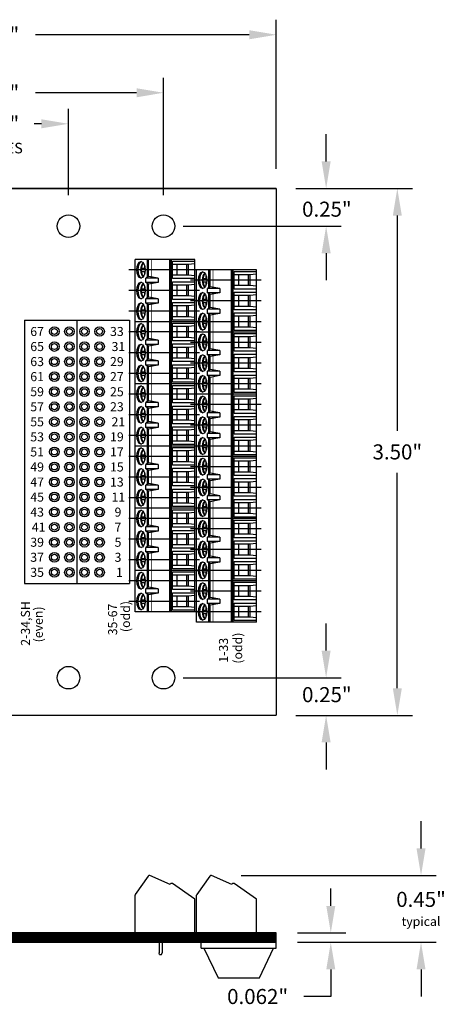
# Model space of a CAD drawing. Extents: x -3.33 to 3.55, y 62.73 to 69.27.
# Drawn here: x 0.67 to 3.55, y 62.73 to 69.27 of the extents above; entities that cross this region are included whole.
import ezdxf
from ezdxf.enums import TextEntityAlignment as Align

# ---------------------------------------------------------------- set-up
doc = ezdxf.new("R2010")
doc.units = 0
doc.header["$MEASUREMENT"] = 0
doc.layers.get('0').update_dxf_attribs({"linetype": 'CONTINUOUS'})
doc.layers.get('DEFPOINTS').update_dxf_attribs({"linetype": 'CONTINUOUS'})
doc.layers.add('CONSTRUCTION', color=3, linetype='CONTINUOUS')
doc.layers.add('TOPOVERLAY', color=7, linetype='CONTINUOUS')
doc.dimstyles.new('NORMAL$0', dxfattribs={"dimscale": 0, "dimtxt": 0.1, "dimasz": 0.18, "dimexe": 0.1, "dimexo": 0, "dimgap": 0.09, "dimtad": 0, "dimtih": 1, "dimtoh": 1, "dimzin": 0, "dimtxsty": 'STANDARD', "dimcen": 0.09, "dimazin": 3, "dimtfac": 1, "dimtdec": 4, "dimtofl": 0, "dimtmove": 0, "dimatfit": 3, "dimtolj": 1, "dimtzin": 0})
doc.dimstyles.new('WINFORD', dxfattribs={"dimtxt": 0.1, "dimasz": 0.18, "dimexe": 0.1, "dimexo": 0.13, "dimgap": 0.09, "dimtad": 0, "dimtih": 1, "dimtoh": 1, "dimzin": 0, "dimtxsty": 'STANDARD', "dimcen": 0.09, "dimazin": 3, "dimtfac": 1, "dimtdec": 4, "dimtofl": 0, "dimtmove": 0, "dimatfit": 3, "dimtolj": 1, "dimtzin": 0})

# ---------------------------------------------------------------- blocks, each defined once
blk = doc.blocks.new('*D22')
at = {"color": 0}
for p, q in [((2.507, 68.1459), (3.2818, 68.1459)), ((3.1818, 67.9659), (3.1818, 66.5359)), ((3.1818, 64.8259), (3.1818, 66.2559)), ((2.507, 64.6459), (3.2818, 64.6459))]:
    blk.add_line(p, q, dxfattribs=at)
for points in [[(3.2118, 67.9659), (3.1518, 67.9659), (3.1818, 68.1459)], [(3.1518, 64.8259), (3.2118, 64.8259), (3.1818, 64.6459)]]:
    blk.add_solid(points, dxfattribs=at)
at = {"layer": 'DEFPOINTS', "color": 0}
for p in [(2.377, 68.1459), (2.377, 64.6459), (3.1818, 64.6459)]:
    blk.add_point(p, dxfattribs=at)
at = {"color": 0, "insert": (3.1818, 66.3959), "char_height": 0.1, "attachment_point": 5}
blk.add_mtext('\\A1;3.50"', dxfattribs=at)
blk = doc.blocks.new('*D23')
at = {"color": 0}
for p, q in [((-1.373, 68.2759), (-1.373, 69.2672)), ((2.377, 68.2759), (2.377, 69.2672)), ((-1.193, 69.1672), (0.2287, 69.1672)), ((2.197, 69.1672), (0.7753, 69.1672))]:
    blk.add_line(p, q, dxfattribs=at)
for points in [[(-1.193, 69.1972), (-1.193, 69.1372), (-1.373, 69.1672)], [(2.197, 69.1372), (2.197, 69.1972), (2.377, 69.1672)]]:
    blk.add_solid(points, dxfattribs=at)
at = {"layer": 'DEFPOINTS', "color": 0}
for p in [(2.377, 69.1672), (-1.373, 68.1459), (2.377, 68.1459)]:
    blk.add_point(p, dxfattribs=at)
at = {"color": 0, "insert": (0.502, 69.1672), "char_height": 0.1, "attachment_point": 5}
blk.add_mtext('\\A1;3.75"', dxfattribs=at)
blk = doc.blocks.new('*D24')
at = {"color": 0}
for p, q in [((3.3394, 63.762), (3.3394, 63.942)), ((2.1423, 63.582), (3.4394, 63.582)), ((2.577, 63.138), (3.4394, 63.138)), ((3.3394, 62.958), (3.3394, 62.778))]:
    blk.add_line(p, q, dxfattribs=at)
for points in [[(3.3094, 63.762), (3.3694, 63.762), (3.3394, 63.582)], [(3.3694, 62.958), (3.3094, 62.958), (3.3394, 63.138)]]:
    blk.add_solid(points, dxfattribs=at)
at = {"layer": 'DEFPOINTS', "color": 0}
for p in [(1.9423, 63.582), (2.377, 63.138), (3.3394, 63.138)]:
    blk.add_point(p, dxfattribs=at)
at = {"color": 0, "insert": (3.3394, 63.36), "char_height": 0.1, "attachment_point": 5}
blk.add_mtext('\\A1;0.45"\\P\\H0.06;typical', dxfattribs=at)
blk = doc.blocks.new('*D25')
at = {"color": 0}
for p, q in [((0.01, 68.1009), (0.01, 68.6756)), ((0.994, 68.1009), (0.994, 68.6756)), ((0.19, 68.5756), (0.2371, 68.5756)), ((0.814, 68.5756), (0.7671, 68.5756))]:
    blk.add_line(p, q, dxfattribs=at)
for points in [[(0.19, 68.6056), (0.19, 68.5456), (0.01, 68.5756)], [(0.814, 68.5456), (0.814, 68.6056), (0.994, 68.5756)]]:
    blk.add_solid(points, dxfattribs=at)
at = {"layer": 'DEFPOINTS', "color": 0}
for p in [(0.994, 68.5756), (0.01, 67.9709), (0.994, 67.9709)]:
    blk.add_point(p, dxfattribs=at)
at = {"color": 0, "insert": (0.5021, 68.5756), "char_height": 0.1, "attachment_point": 5}
blk.add_mtext('\\A1;0.98"', dxfattribs=at)
blk = doc.blocks.new('*D26')
at = {"color": 0}
for p, q in [((-0.623, 68.1009), (-0.623, 68.8818)), ((1.627, 68.1009), (1.627, 68.8818)), ((-0.443, 68.7818), (0.2287, 68.7818)), ((1.447, 68.7818), (0.7753, 68.7818))]:
    blk.add_line(p, q, dxfattribs=at)
for points in [[(-0.443, 68.8118), (-0.443, 68.7518), (-0.623, 68.7818)], [(1.447, 68.7518), (1.447, 68.8118), (1.627, 68.7818)]]:
    blk.add_solid(points, dxfattribs=at)
at = {"layer": 'DEFPOINTS', "color": 0}
for p in [(1.627, 68.7818), (-0.623, 67.9709), (1.627, 67.9709)]:
    blk.add_point(p, dxfattribs=at)
at = {"color": 0, "insert": (0.502, 68.7818), "char_height": 0.1, "attachment_point": 5}
blk.add_mtext('\\A1;2.25"', dxfattribs=at)
blk = doc.blocks.new('SCREW_STA-SIDE')
for p, q in [((0.0871, 0.3777), (0.0018, 0.256)), ((0.2335, 0.3225), (0.0993, 0.3812)), ((0.398, 0.2244), (0.2497, 0.3282)), ((0.2358, 0.3257), (0.2335, 0.3225)), ((0, 0), (0, 0.2502)), ((0.398, 0), (0.398, 0.2244)), ((0, 0), (0.398, 0)), ((0.1602, 0), (0.1602, -0.131)), ((0.1798, 0), (0.1798, -0.131)), ((0.1629, -0.142), (0.1602, -0.131)), ((0.1629, -0.142), (0.177, -0.142)), ((0.177, -0.142), (0.1798, -0.131))]:
    blk.add_line(p, q)
for centre, start, end in [((0.0953, 0.372), 66.38139, 145), ((0.244, 0.32), 55, 145), ((0.01, 0.2502), 145, 180)]:
    blk.add_arc(centre, 0.01, start, end)
blk = doc.blocks.new('STA17')
for p, q in [((-1.9276, 0.199), (-2.3406, 0.199)), ((-2.3406, 0.199), (-2.3406, -0.199)), ((-2.3305, 0.0501), (-2.3305, 0.199)), ((-2.3123, 0.199), (-2.308, 0.1548)), ((-2.2318, 0.199), (-2.2361, 0.1548)), ((-2.2136, 0.199), (-2.2136, 0.0501)), ((-2.1927, 0.0501), (-2.1927, 0.199)), ((-2.1745, 0.199), (-2.1702, 0.1548)), ((-2.094, 0.199), (-2.0983, 0.1548)), ((-2.0758, 0.199), (-2.0758, 0.0501)), ((-2.0549, 0.0501), (-2.0549, 0.199)), ((-2.0368, 0.199), (-2.0324, 0.1548)), ((-1.9562, 0.199), (-1.9606, 0.1548)), ((-1.938, 0.199), (-1.938, 0.0501)), ((-1.5146, 0.199), (-1.9276, 0.199)), ((-1.9276, 0.199), (-1.9276, -0.199)), ((-1.9276, 0.199), (-1.9276, -0.199)), ((-1.9175, 0.0501), (-1.9175, 0.199)), ((-1.8993, 0.199), (-1.895, 0.1548)), ((-1.8188, 0.199), (-1.8231, 0.1548)), ((-1.8006, 0.199), (-1.8006, 0.0501)), ((-1.7797, 0.0501), (-1.7797, 0.199)), ((-1.7615, 0.199), (-1.7572, 0.1548)), ((-1.681, 0.199), (-1.6853, 0.1548)), ((-1.6628, 0.199), (-1.6628, 0.0501)), ((-1.6419, 0.0501), (-1.6419, 0.199)), ((-1.6238, 0.199), (-1.6194, 0.1548)), ((-1.5432, 0.199), (-1.5476, 0.1548)), ((-1.525, 0.199), (-1.525, 0.0501)), ((-1.1016, 0.199), (-1.5146, 0.199)), ((-1.5146, 0.199), (-1.5146, -0.199)), ((-1.5146, 0.199), (-1.5146, -0.199)), ((-1.5045, 0.0501), (-1.5045, 0.199)), ((-1.4863, 0.199), (-1.482, 0.1548)), ((-1.4058, 0.199), (-1.4101, 0.1548)), ((-1.3876, 0.199), (-1.3876, 0.0501)), ((-1.3667, 0.0501), (-1.3667, 0.199)), ((-1.3485, 0.199), (-1.3442, 0.1548)), ((-1.268, 0.199), (-1.2723, 0.1548)), ((-1.2498, 0.199), (-1.2498, 0.0501)), ((-1.2289, 0.0501), (-1.2289, 0.199)), ((-1.2108, 0.199), (-1.2064, 0.1548)), ((-1.1302, 0.199), (-1.1346, 0.1548)), ((-1.112, 0.199), (-1.112, 0.0501)), ((-0.6886, 0.199), (-1.1016, 0.199)), ((-1.1016, 0.199), (-1.1016, -0.199)), ((-1.1016, 0.199), (-1.1016, -0.199)), ((-1.0915, 0.0501), (-1.0915, 0.199)), ((-1.0733, 0.199), (-1.069, 0.1548)), ((-0.9928, 0.199), (-0.9971, 0.1548)), ((-0.9746, 0.199), (-0.9746, 0.0501)), ((-0.9537, 0.0501), (-0.9537, 0.199)), ((-0.9355, 0.199), (-0.9312, 0.1548)), ((-0.855, 0.199), (-0.8593, 0.1548)), ((-0.8368, 0.199), (-0.8368, 0.0501)), ((-0.8159, 0.0501), (-0.8159, 0.199)), ((-0.7978, 0.199), (-0.7934, 0.1548)), ((-0.7172, 0.199), (-0.7216, 0.1548)), ((-0.699, 0.199), (-0.699, 0.0501)), ((-0.2756, 0.199), (-0.6886, 0.199)), ((-0.6886, 0.199), (-0.6886, -0.199)), ((-0.6886, 0.199), (-0.6886, -0.199)), ((-0.6785, 0.0501), (-0.6785, 0.199)), ((-0.6603, 0.199), (-0.656, 0.1548)), ((-0.5798, 0.199), (-0.5841, 0.1548)), ((-0.5616, 0.199), (-0.5616, 0.0501)), ((-0.5407, 0.0501), (-0.5407, 0.199)), ((-0.5225, 0.199), (-0.5182, 0.1548)), ((-0.442, 0.199), (-0.4463, 0.1548)), ((-0.4238, 0.199), (-0.4238, 0.0501)), ((-0.4029, 0.0501), (-0.4029, 0.199)), ((-0.3848, 0.199), (-0.3804, 0.1548)), ((-0.3042, 0.199), (-0.3086, 0.1548)), ((-0.286, 0.199), (-0.286, 0.0501)), ((-0.2756, 0.199), (-0.2756, -0.199)), ((0, 0.199), (-0.2756, 0.199)), ((-0.2756, 0.199), (-0.2756, -0.199)), ((-0.2651, 0.0501), (-0.2651, 0.199)), ((-0.247, 0.199), (-0.2426, 0.1548)), ((-0.1664, 0.199), (-0.1708, 0.1548)), ((-0.1482, 0.199), (-0.1482, 0.0501)), ((-0.1273, 0.0501), (-0.1273, 0.199)), ((-0.1092, 0.199), (-0.1048, 0.1548)), ((-0.0286, 0.199), (-0.033, 0.1548)), ((-0.0105, 0.199), (-0.0105, 0.0501)), ((0, 0.199), (0, -0.199)), ((-2.308, 0.1548), (-2.308, 0.0501)), ((-2.308, 0.1548), (-2.2361, 0.1548)), ((-2.308, 0.1435), (-2.2361, 0.1435)), ((-2.2361, 0.1548), (-2.2361, 0.0501)), ((-2.1702, 0.1548), (-2.1702, 0.0501)), ((-2.1702, 0.1548), (-2.0983, 0.1548)), ((-2.1702, 0.1435), (-2.0983, 0.1435)), ((-2.0983, 0.1548), (-2.0983, 0.0501)), ((-2.0324, 0.1548), (-2.0324, 0.0501)), ((-2.0324, 0.1548), (-1.9606, 0.1548)), ((-2.0324, 0.1435), (-1.9606, 0.1435)), ((-1.9606, 0.1548), (-1.9606, 0.0501)), ((-1.895, 0.1548), (-1.895, 0.0501)), ((-1.895, 0.1548), (-1.8231, 0.1548)), ((-1.895, 0.1435), (-1.8231, 0.1435)), ((-1.8231, 0.1548), (-1.8231, 0.0501)), ((-1.7572, 0.1548), (-1.7572, 0.0501)), ((-1.7572, 0.1548), (-1.6853, 0.1548)), ((-1.7572, 0.1435), (-1.6853, 0.1435)), ((-1.6853, 0.1548), (-1.6853, 0.0501)), ((-1.6194, 0.1548), (-1.6194, 0.0501)), ((-1.6194, 0.1548), (-1.5476, 0.1548)), ((-1.6194, 0.1435), (-1.5476, 0.1435)), ((-1.5476, 0.1548), (-1.5476, 0.0501)), ((-1.482, 0.1548), (-1.482, 0.0501)), ((-1.482, 0.1548), (-1.4101, 0.1548)), ((-1.482, 0.1435), (-1.4101, 0.1435)), ((-1.4101, 0.1548), (-1.4101, 0.0501)), ((-1.3442, 0.1548), (-1.3442, 0.0501)), ((-1.3442, 0.1548), (-1.2723, 0.1548)), ((-1.3442, 0.1435), (-1.2723, 0.1435)), ((-1.2723, 0.1548), (-1.2723, 0.0501)), ((-1.2064, 0.1548), (-1.2064, 0.0501)), ((-1.2064, 0.1548), (-1.1346, 0.1548)), ((-1.2064, 0.1435), (-1.1346, 0.1435)), ((-1.1346, 0.1548), (-1.1346, 0.0501)), ((-1.069, 0.1548), (-1.069, 0.0501)), ((-1.069, 0.1548), (-0.9971, 0.1548)), ((-1.069, 0.1435), (-0.9971, 0.1435)), ((-0.9971, 0.1548), (-0.9971, 0.0501)), ((-0.9312, 0.1548), (-0.9312, 0.0501)), ((-0.9312, 0.1548), (-0.8593, 0.1548)), ((-0.9312, 0.1435), (-0.8593, 0.1435)), ((-0.8593, 0.1548), (-0.8593, 0.0501)), ((-0.7934, 0.1548), (-0.7934, 0.0501)), ((-0.7934, 0.1548), (-0.7216, 0.1548)), ((-0.7934, 0.1435), (-0.7216, 0.1435)), ((-0.7216, 0.1548), (-0.7216, 0.0501)), ((-0.656, 0.1548), (-0.656, 0.0501)), ((-0.656, 0.1548), (-0.5841, 0.1548)), ((-0.656, 0.1435), (-0.5841, 0.1435)), ((-0.5841, 0.1548), (-0.5841, 0.0501)), ((-0.5182, 0.1548), (-0.5182, 0.0501)), ((-0.5182, 0.1548), (-0.4463, 0.1548)), ((-0.5182, 0.1435), (-0.4463, 0.1435)), ((-0.4463, 0.1548), (-0.4463, 0.0501)), ((-0.3804, 0.1548), (-0.3804, 0.0501)), ((-0.3804, 0.1548), (-0.3086, 0.1548)), ((-0.3804, 0.1435), (-0.3086, 0.1435)), ((-0.3086, 0.1548), (-0.3086, 0.0501)), ((-0.2426, 0.1548), (-0.2426, 0.0501)), ((-0.2426, 0.1548), (-0.1708, 0.1548)), ((-0.2426, 0.1435), (-0.1708, 0.1435)), ((-0.1708, 0.1548), (-0.1708, 0.0501)), ((-0.1048, 0.1548), (-0.1048, 0.0501)), ((-0.1048, 0.1548), (-0.033, 0.1548)), ((-0.1048, 0.1435), (-0.033, 0.1435)), ((-0.033, 0.1548), (-0.033, 0.0501)), ((-2.308, 0.0787), (-2.2361, 0.0787)), ((-2.1702, 0.0787), (-2.0983, 0.0787)), ((-2.0324, 0.0787), (-1.9606, 0.0787)), ((-1.895, 0.0787), (-1.8231, 0.0787)), ((-1.7572, 0.0787), (-1.6853, 0.0787)), ((-1.6194, 0.0787), (-1.5476, 0.0787)), ((-1.482, 0.0787), (-1.4101, 0.0787)), ((-1.3442, 0.0787), (-1.2723, 0.0787)), ((-1.2064, 0.0787), (-1.1346, 0.0787)), ((-1.069, 0.0787), (-0.9971, 0.0787)), ((-0.9312, 0.0787), (-0.8593, 0.0787)), ((-0.7934, 0.0787), (-0.7216, 0.0787)), ((-0.656, 0.0787), (-0.5841, 0.0787)), ((-0.5182, 0.0787), (-0.4463, 0.0787)), ((-0.3804, 0.0787), (-0.3086, 0.0787)), ((-0.2426, 0.0787), (-0.1708, 0.0787)), ((-0.1048, 0.0787), (-0.033, 0.0787)), ((-1.9276, 0.044), (-2.3406, 0.044)), ((-1.9276, 0.0354), (-2.3406, 0.0354)), ((-1.9276, 0.0319), (-2.3406, 0.0319)), ((-2.2136, 0.0501), (-2.3305, 0.0501)), ((-2.0758, 0.0501), (-2.1927, 0.0501)), ((-1.938, 0.0501), (-2.0549, 0.0501)), ((-1.5146, 0.044), (-1.9276, 0.044)), ((-1.5146, 0.0354), (-1.9276, 0.0354)), ((-1.5146, 0.0319), (-1.9276, 0.0319)), ((-1.8006, 0.0501), (-1.9175, 0.0501)), ((-1.6628, 0.0501), (-1.7797, 0.0501)), ((-1.525, 0.0501), (-1.6419, 0.0501)), ((-1.1016, 0.044), (-1.5146, 0.044)), ((-1.1016, 0.0354), (-1.5146, 0.0354)), ((-1.1016, 0.0319), (-1.5146, 0.0319)), ((-1.3876, 0.0501), (-1.5045, 0.0501)), ((-1.2498, 0.0501), (-1.3667, 0.0501)), ((-1.112, 0.0501), (-1.2289, 0.0501)), ((-0.6886, 0.044), (-1.1016, 0.044)), ((-0.6886, 0.0354), (-1.1016, 0.0354)), ((-0.6886, 0.0319), (-1.1016, 0.0319)), ((-0.9746, 0.0501), (-1.0915, 0.0501)), ((-0.8368, 0.0501), (-0.9537, 0.0501)), ((-0.699, 0.0501), (-0.8159, 0.0501)), ((-0.2756, 0.044), (-0.6886, 0.044)), ((-0.2756, 0.0354), (-0.6886, 0.0354)), ((-0.2756, 0.0319), (-0.6886, 0.0319)), ((-0.5616, 0.0501), (-0.6785, 0.0501)), ((-0.4238, 0.0501), (-0.5407, 0.0501)), ((-0.286, 0.0501), (-0.4029, 0.0501)), ((0, 0.044), (-0.2756, 0.044)), ((0, 0.0354), (-0.2756, 0.0354)), ((0, 0.0319), (-0.2756, 0.0319)), ((-0.1482, 0.0501), (-0.2651, 0.0501)), ((-0.0105, 0.0501), (-0.1273, 0.0501)), ((-2.2175, -0.0451), (-2.2287, -0.1082)), ((-2.2175, -0.0451), (-2.1889, -0.0451)), ((-2.2175, -0.0451), (-2.2175, -0.1273)), ((-2.1889, -0.0451), (-2.1776, -0.1082)), ((-2.1889, -0.0451), (-2.1889, -0.1273)), ((-2.0797, -0.0451), (-2.0909, -0.1082)), ((-2.0797, -0.0451), (-2.0511, -0.0451)), ((-2.0797, -0.0451), (-2.0797, -0.1273)), ((-2.0511, -0.0451), (-2.0398, -0.1082)), ((-2.0511, -0.0451), (-2.0511, -0.1273)), ((-1.8045, -0.0451), (-1.8157, -0.1082)), ((-1.8045, -0.0451), (-1.7759, -0.0451)), ((-1.8045, -0.0451), (-1.8045, -0.1273)), ((-1.7759, -0.0451), (-1.7646, -0.1082)), ((-1.7759, -0.0451), (-1.7759, -0.1273)), ((-1.6667, -0.0451), (-1.6779, -0.1082)), ((-1.6667, -0.0451), (-1.6381, -0.0451)), ((-1.6667, -0.0451), (-1.6667, -0.1273)), ((-1.6381, -0.0451), (-1.6268, -0.1082)), ((-1.6381, -0.0451), (-1.6381, -0.1273)), ((-1.3915, -0.0451), (-1.4027, -0.1082)), ((-1.3915, -0.0451), (-1.3629, -0.0451)), ((-1.3915, -0.0451), (-1.3915, -0.1273)), ((-1.3629, -0.0451), (-1.3516, -0.1082)), ((-1.3629, -0.0451), (-1.3629, -0.1273)), ((-1.2537, -0.0451), (-1.2649, -0.1082)), ((-1.2537, -0.0451), (-1.2251, -0.0451)), ((-1.2537, -0.0451), (-1.2537, -0.1273)), ((-1.2251, -0.0451), (-1.2138, -0.1082)), ((-1.2251, -0.0451), (-1.2251, -0.1273)), ((-0.9785, -0.0451), (-0.9897, -0.1082)), ((-0.9785, -0.0451), (-0.9499, -0.0451)), ((-0.9785, -0.0451), (-0.9785, -0.1273)), ((-0.9499, -0.0451), (-0.9386, -0.1082)), ((-0.9499, -0.0451), (-0.9499, -0.1273)), ((-0.8407, -0.0451), (-0.8519, -0.1082)), ((-0.8407, -0.0451), (-0.8121, -0.0451)), ((-0.8407, -0.0451), (-0.8407, -0.1273)), ((-0.8121, -0.0451), (-0.8008, -0.1082)), ((-0.8121, -0.0451), (-0.8121, -0.1273)), ((-0.5655, -0.0451), (-0.5767, -0.1082)), ((-0.5655, -0.0451), (-0.5369, -0.0451)), ((-0.5655, -0.0451), (-0.5655, -0.1273)), ((-0.5369, -0.0451), (-0.5256, -0.1082)), ((-0.5369, -0.0451), (-0.5369, -0.1273)), ((-0.4277, -0.0451), (-0.4389, -0.1082)), ((-0.4277, -0.0451), (-0.3991, -0.0451)), ((-0.4277, -0.0451), (-0.4277, -0.1273)), ((-0.3991, -0.0451), (-0.3878, -0.1082)), ((-0.3991, -0.0451), (-0.3991, -0.1273)), ((-0.1521, -0.0451), (-0.1633, -0.1082)), ((-0.1521, -0.0451), (-0.1235, -0.0451)), ((-0.1521, -0.0451), (-0.1521, -0.1273)), ((-0.1235, -0.0451), (-0.1123, -0.1082)), ((-0.1235, -0.0451), (-0.1235, -0.1273)), ((-2.2287, -0.1082), (-2.3406, -0.1082)), ((-2.2236, -0.1169), (-2.3406, -0.1169)), ((-2.2287, -0.1082), (-2.2175, -0.1273)), ((-2.1889, -0.1273), (-2.2175, -0.1273)), ((-2.1776, -0.1082), (-2.1889, -0.1273)), ((-2.0858, -0.1169), (-2.1828, -0.1169)), ((-2.0909, -0.1082), (-2.1776, -0.1082)), ((-2.0909, -0.1082), (-2.0797, -0.1273)), ((-2.0511, -0.1273), (-2.0797, -0.1273)), ((-2.0398, -0.1082), (-2.0511, -0.1273)), ((-1.9276, -0.1169), (-2.045, -0.1169)), ((-1.9276, -0.1082), (-2.0398, -0.1082)), ((-1.8157, -0.1082), (-1.9276, -0.1082)), ((-1.8106, -0.1169), (-1.9276, -0.1169)), ((-1.8157, -0.1082), (-1.8045, -0.1273)), ((-1.7759, -0.1273), (-1.8045, -0.1273)), ((-1.7646, -0.1082), (-1.7759, -0.1273)), ((-1.6728, -0.1169), (-1.7698, -0.1169)), ((-1.6779, -0.1082), (-1.7646, -0.1082)), ((-1.6779, -0.1082), (-1.6667, -0.1273)), ((-1.6381, -0.1273), (-1.6667, -0.1273)), ((-1.6268, -0.1082), (-1.6381, -0.1273)), ((-1.5146, -0.1169), (-1.632, -0.1169)), ((-1.5146, -0.1082), (-1.6268, -0.1082)), ((-1.4027, -0.1082), (-1.5146, -0.1082)), ((-1.3976, -0.1169), (-1.5146, -0.1169)), ((-1.4027, -0.1082), (-1.3915, -0.1273)), ((-1.3629, -0.1273), (-1.3915, -0.1273)), ((-1.3516, -0.1082), (-1.3629, -0.1273)), ((-1.2598, -0.1169), (-1.3568, -0.1169)), ((-1.2649, -0.1082), (-1.3516, -0.1082)), ((-1.2649, -0.1082), (-1.2537, -0.1273)), ((-1.2251, -0.1273), (-1.2537, -0.1273)), ((-1.2138, -0.1082), (-1.2251, -0.1273)), ((-1.1016, -0.1169), (-1.219, -0.1169)), ((-1.1016, -0.1082), (-1.2138, -0.1082)), ((-0.9897, -0.1082), (-1.1016, -0.1082)), ((-0.9846, -0.1169), (-1.1016, -0.1169)), ((-0.9897, -0.1082), (-0.9785, -0.1273)), ((-0.9499, -0.1273), (-0.9785, -0.1273)), ((-0.9386, -0.1082), (-0.9499, -0.1273)), ((-0.8468, -0.1169), (-0.9438, -0.1169)), ((-0.8519, -0.1082), (-0.9386, -0.1082)), ((-0.8519, -0.1082), (-0.8407, -0.1273)), ((-0.8121, -0.1273), (-0.8407, -0.1273)), ((-0.8008, -0.1082), (-0.8121, -0.1273)), ((-0.6886, -0.1169), (-0.806, -0.1169)), ((-0.6886, -0.1082), (-0.8008, -0.1082)), ((-0.5767, -0.1082), (-0.6886, -0.1082)), ((-0.5716, -0.1169), (-0.6886, -0.1169)), ((-0.5767, -0.1082), (-0.5655, -0.1273)), ((-0.5369, -0.1273), (-0.5655, -0.1273)), ((-0.5256, -0.1082), (-0.5369, -0.1273)), ((-0.4338, -0.1169), (-0.5308, -0.1169)), ((-0.4389, -0.1082), (-0.5256, -0.1082)), ((-0.4389, -0.1082), (-0.4277, -0.1273)), ((-0.3991, -0.1273), (-0.4277, -0.1273)), ((-0.3878, -0.1082), (-0.3991, -0.1273)), ((-0.2756, -0.1169), (-0.393, -0.1169)), ((-0.2756, -0.1082), (-0.3878, -0.1082)), ((-0.1633, -0.1082), (-0.2756, -0.1082)), ((-0.1582, -0.1169), (-0.2756, -0.1169)), ((-0.1633, -0.1082), (-0.1521, -0.1273)), ((-0.1235, -0.1273), (-0.1521, -0.1273)), ((-0.1123, -0.1082), (-0.1235, -0.1273)), ((0, -0.1169), (-0.1174, -0.1169)), ((0, -0.1082), (-0.1123, -0.1082)), ((-2.303, -0.1368), (-2.2829, -0.1368)), ((-2.2829, -0.1564), (-2.2829, -0.1328)), ((-2.2613, -0.1564), (-2.2613, -0.1328)), ((-2.2613, -0.1368), (-2.2412, -0.1368)), ((-2.1652, -0.1368), (-2.1451, -0.1368)), ((-2.1451, -0.1564), (-2.1451, -0.1328)), ((-2.1235, -0.1564), (-2.1235, -0.1328)), ((-2.1235, -0.1368), (-2.1034, -0.1368)), ((-2.0274, -0.1368), (-2.0073, -0.1368)), ((-2.0073, -0.1564), (-2.0073, -0.1328)), ((-1.9857, -0.1564), (-1.9857, -0.1328)), ((-1.9857, -0.1368), (-1.9656, -0.1368)), ((-1.89, -0.1368), (-1.8699, -0.1368)), ((-1.8699, -0.1564), (-1.8699, -0.1328)), ((-1.8483, -0.1564), (-1.8483, -0.1328)), ((-1.8483, -0.1368), (-1.8282, -0.1368)), ((-1.7522, -0.1368), (-1.7321, -0.1368)), ((-1.7321, -0.1564), (-1.7321, -0.1328)), ((-1.7105, -0.1564), (-1.7105, -0.1328)), ((-1.7105, -0.1368), (-1.6904, -0.1368)), ((-1.6144, -0.1368), (-1.5943, -0.1368)), ((-1.5943, -0.1564), (-1.5943, -0.1328)), ((-1.5727, -0.1564), (-1.5727, -0.1328)), ((-1.5727, -0.1368), (-1.5526, -0.1368)), ((-1.477, -0.1368), (-1.4569, -0.1368)), ((-1.4569, -0.1564), (-1.4569, -0.1328)), ((-1.4353, -0.1564), (-1.4353, -0.1328)), ((-1.4353, -0.1368), (-1.4152, -0.1368)), ((-1.3392, -0.1368), (-1.3191, -0.1368)), ((-1.3191, -0.1564), (-1.3191, -0.1328)), ((-1.2975, -0.1564), (-1.2975, -0.1328)), ((-1.2975, -0.1368), (-1.2774, -0.1368)), ((-1.2014, -0.1368), (-1.1813, -0.1368)), ((-1.1813, -0.1564), (-1.1813, -0.1328)), ((-1.1597, -0.1564), (-1.1597, -0.1328)), ((-1.1597, -0.1368), (-1.1396, -0.1368)), ((-1.064, -0.1368), (-1.0439, -0.1368)), ((-1.0439, -0.1564), (-1.0439, -0.1328)), ((-1.0223, -0.1564), (-1.0223, -0.1328)), ((-1.0223, -0.1368), (-1.0022, -0.1368)), ((-0.9262, -0.1368), (-0.9061, -0.1368)), ((-0.9061, -0.1564), (-0.9061, -0.1328)), ((-0.8845, -0.1564), (-0.8845, -0.1328)), ((-0.8845, -0.1368), (-0.8644, -0.1368)), ((-0.7884, -0.1368), (-0.7683, -0.1368)), ((-0.7683, -0.1564), (-0.7683, -0.1328)), ((-0.7467, -0.1564), (-0.7467, -0.1328)), ((-0.7467, -0.1368), (-0.7266, -0.1368)), ((-0.651, -0.1368), (-0.6309, -0.1368)), ((-0.6309, -0.1564), (-0.6309, -0.1328)), ((-0.6093, -0.1564), (-0.6093, -0.1328)), ((-0.6093, -0.1368), (-0.5892, -0.1368)), ((-0.5132, -0.1368), (-0.4931, -0.1368)), ((-0.4931, -0.1564), (-0.4931, -0.1328)), ((-0.4715, -0.1564), (-0.4715, -0.1328)), ((-0.4715, -0.1368), (-0.4514, -0.1368)), ((-0.3754, -0.1368), (-0.3553, -0.1368)), ((-0.3553, -0.1564), (-0.3553, -0.1328)), ((-0.3337, -0.1564), (-0.3337, -0.1328)), ((-0.3337, -0.1368), (-0.3136, -0.1368)), ((-0.2376, -0.1368), (-0.2175, -0.1368)), ((-0.2175, -0.1564), (-0.2175, -0.1328)), ((-0.1959, -0.1564), (-0.1959, -0.1328)), ((-0.1959, -0.1368), (-0.1758, -0.1368)), ((-0.0998, -0.1368), (-0.0797, -0.1368)), ((-0.0797, -0.1564), (-0.0797, -0.1328)), ((-0.0581, -0.1564), (-0.0581, -0.1328)), ((-0.0581, -0.1368), (-0.038, -0.1368)), ((-1.9276, -0.199), (-2.3406, -0.199)), ((-1.5146, -0.199), (-1.9276, -0.199)), ((-1.1016, -0.199), (-1.5146, -0.199)), ((-0.6886, -0.199), (-1.1016, -0.199)), ((-0.2756, -0.199), (-0.6886, -0.199)), ((0, -0.199), (-0.2756, -0.199))]:
    blk.add_line(p, q)
at = {"const_width": 0.005}
for points in [[(-2.2255, -0.0901), (-2.3406, -0.0901)], [(-2.0877, -0.0901), (-2.1809, -0.0901)], [(-1.9276, -0.0901), (-2.0431, -0.0901)], [(-1.8125, -0.0901), (-1.9276, -0.0901)], [(-1.6747, -0.0901), (-1.7679, -0.0901)], [(-1.5146, -0.0901), (-1.6301, -0.0901)], [(-1.3995, -0.0901), (-1.5146, -0.0901)], [(-1.2617, -0.0901), (-1.3549, -0.0901)], [(-1.1016, -0.0901), (-1.2171, -0.0901)], [(-0.9865, -0.0901), (-1.1016, -0.0901)], [(-0.8487, -0.0901), (-0.9419, -0.0901)], [(-0.6886, -0.0901), (-0.8041, -0.0901)], [(-0.5735, -0.0901), (-0.6886, -0.0901)], [(-0.4357, -0.0901), (-0.5289, -0.0901)], [(-0.2756, -0.0901), (-0.3911, -0.0901)], [(-0.1601, -0.0901), (-0.2756, -0.0901)], [(0, -0.0901), (-0.1155, -0.0901)]]:
    blk.add_lwpolyline(points, dxfattribs=at)
for centre in [(-2.2721, -0.1593), (-2.1343, -0.1593), (-1.9965, -0.1593), (-1.8591, -0.1593), (-1.7213, -0.1593), (-1.5835, -0.1593), (-1.4461, -0.1593), (-1.3083, -0.1593), (-1.1705, -0.1593), (-1.0331, -0.1593), (-0.8953, -0.1593), (-0.7575, -0.1593), (-0.6201, -0.1593), (-0.4823, -0.1593), (-0.3445, -0.1593), (-0.2067, -0.1593), (-0.0689, -0.1593)]:
    blk.add_ellipse(centre, major_axis=(0.0559, 0), ratio=0.482837)
for centre, major_axis, ratio, start_param, end_param in [((-2.2721, -0.1533), (0.0559, 0), 0.482837, 3.252934, 6.171844), ((-2.2721, -0.1368), (0.0491, 0), 0.503416, 3.456986, 5.967792), ((-2.2721, -0.1323), (0.0491, 0), 0.503416, 3.584273, 5.840505), ((-2.1343, -0.1533), (0.0559, 0), 0.482837, 3.252934, 6.171844), ((-2.1343, -0.1368), (0.0491, 0), 0.503416, 3.456986, 5.967792), ((-2.1343, -0.1323), (0.0491, 0), 0.503416, 3.584273, 5.840505), ((-1.9965, -0.1533), (0.0559, 0), 0.482837, 3.252934, 6.171844), ((-1.9965, -0.1368), (0.0491, 0), 0.503416, 3.456986, 5.967792), ((-1.9965, -0.1323), (0.0491, 0), 0.503416, 3.584273, 5.840505), ((-1.8591, -0.1533), (0.0559, 0), 0.482837, 3.252934, 6.171844), ((-1.8591, -0.1368), (0.0491, 0), 0.503416, 3.456986, 5.967792), ((-1.8591, -0.1323), (0.0491, 0), 0.503416, 3.584273, 5.840505), ((-1.7213, -0.1533), (0.0559, 0), 0.482837, 3.252934, 6.171844), ((-1.7213, -0.1368), (0.0491, 0), 0.503416, 3.456986, 5.967792), ((-1.7213, -0.1323), (0.0491, 0), 0.503416, 3.584273, 5.840505), ((-1.5835, -0.1533), (0.0559, 0), 0.482837, 3.252934, 6.171844), ((-1.5835, -0.1368), (0.0491, 0), 0.503416, 3.456986, 5.967792), ((-1.5835, -0.1323), (0.0491, 0), 0.503416, 3.584273, 5.840505), ((-1.4461, -0.1533), (0.0559, 0), 0.482837, 3.252934, 6.171844), ((-1.4461, -0.1368), (0.0491, 0), 0.503416, 3.456986, 5.967792), ((-1.4461, -0.1323), (0.0491, 0), 0.503416, 3.584273, 5.840505), ((-1.3083, -0.1533), (0.0559, 0), 0.482837, 3.252934, 6.171844), ((-1.3083, -0.1368), (0.0491, 0), 0.503416, 3.456986, 5.967792), ((-1.3083, -0.1323), (0.0491, 0), 0.503416, 3.584273, 5.840505), ((-1.1705, -0.1533), (0.0559, 0), 0.482837, 3.252934, 6.171844), ((-1.1705, -0.1368), (0.0491, 0), 0.503416, 3.456986, 5.967792), ((-1.1705, -0.1323), (0.0491, 0), 0.503416, 3.584273, 5.840505), ((-1.0331, -0.1533), (0.0559, 0), 0.482837, 3.252934, 6.171844), ((-1.0331, -0.1368), (0.0491, 0), 0.503416, 3.456986, 5.967792), ((-1.0331, -0.1323), (0.0491, 0), 0.503416, 3.584273, 5.840505), ((-0.8953, -0.1533), (0.0559, 0), 0.482837, 3.252934, 6.171844), ((-0.8953, -0.1368), (0.0491, 0), 0.503416, 3.456986, 5.967792), ((-0.8953, -0.1323), (0.0491, 0), 0.503416, 3.584273, 5.840505), ((-0.7575, -0.1533), (0.0559, 0), 0.482837, 3.252934, 6.171844), ((-0.7575, -0.1368), (0.0491, 0), 0.503416, 3.456986, 5.967792), ((-0.7575, -0.1323), (0.0491, 0), 0.503416, 3.584273, 5.840505), ((-0.6201, -0.1533), (0.0559, 0), 0.482837, 3.252934, 6.171844), ((-0.6201, -0.1368), (0.0491, 0), 0.503416, 3.456986, 5.967792), ((-0.6201, -0.1323), (0.0491, 0), 0.503416, 3.584273, 5.840505), ((-0.4823, -0.1533), (0.0559, 0), 0.482837, 3.252934, 6.171844), ((-0.4823, -0.1368), (0.0491, 0), 0.503416, 3.456986, 5.967792), ((-0.4823, -0.1323), (0.0491, 0), 0.503416, 3.584273, 5.840505), ((-0.3445, -0.1533), (0.0559, 0), 0.482837, 3.252934, 6.171844), ((-0.3445, -0.1368), (0.0491, 0), 0.503416, 3.456986, 5.967792), ((-0.3445, -0.1323), (0.0491, 0), 0.503416, 3.584273, 5.840505), ((-0.2067, -0.1533), (0.0559, 0), 0.482837, 3.252934, 6.171844), ((-0.2067, -0.1368), (0.0491, 0), 0.503416, 3.456986, 5.967792), ((-0.2067, -0.1323), (0.0491, 0), 0.503416, 3.584273, 5.840505), ((-0.0689, -0.1533), (0.0559, 0), 0.482837, 3.252934, 6.171844), ((-0.0689, -0.1368), (0.0491, 0), 0.503416, 3.456986, 5.967792), ((-0.0689, -0.1323), (0.0491, 0), 0.503416, 3.584273, 5.840505)]:
    blk.add_ellipse(centre, major_axis=major_axis, ratio=ratio, start_param=start_param, end_param=end_param)
at = {"layer": 'CONSTRUCTION'}
for p, q in [((-2.2721, 0.231), (-2.2721, -0.2394)), ((-2.1343, 0.231), (-2.1343, -0.2394)), ((-1.9965, 0.231), (-1.9965, -0.2394)), ((-1.8591, 0.231), (-1.8591, -0.2394)), ((-1.7213, 0.231), (-1.7213, -0.2394)), ((-1.5835, 0.231), (-1.5835, -0.2394)), ((-1.4461, 0.231), (-1.4461, -0.2394)), ((-1.3083, 0.231), (-1.3083, -0.2394)), ((-1.1705, 0.231), (-1.1705, -0.2394)), ((-1.0331, 0.231), (-1.0331, -0.2394)), ((-0.8953, 0.231), (-0.8953, -0.2394)), ((-0.7575, 0.231), (-0.7575, -0.2394)), ((-0.6201, 0.231), (-0.6201, -0.2394)), ((-0.4823, 0.231), (-0.4823, -0.2394)), ((-0.3445, 0.231), (-0.3445, -0.2394)), ((-0.2067, 0.231), (-0.2067, -0.2394)), ((-0.0689, 0.231), (-0.0689, -0.2394))]:
    blk.add_line(p, q, dxfattribs=at)
blk = doc.blocks.new('RUBBER_FOOT_SQUARE_SIDE')
for p, q in [((-3.5994, -0.3981), (-3.0994, -0.3981)), ((-3.5994, -0.4361), (-3.5994, -0.3981)), ((-3.5994, -0.4361), (-3.0994, -0.4361)), ((-3.5812, -0.4361), (-3.4869, -0.6331)), ((-3.2119, -0.6331), (-3.1176, -0.4361)), ((-3.0994, -0.4361), (-3.0994, -0.3981)), ((-3.4869, -0.6331), (-3.2119, -0.6331))]:
    blk.add_line(p, q)
blk = doc.blocks.new('SCREW_STA-SIDE-NOPIN')
for p, q in [((0.0871, 0.3777), (0.0018, 0.256)), ((0.2335, 0.3225), (0.0993, 0.3812)), ((0.398, 0.2244), (0.2497, 0.3282)), ((0.2358, 0.3257), (0.2335, 0.3225)), ((0, 0), (0, 0.2502)), ((0.398, 0), (0.398, 0.2244)), ((0, 0), (0.398, 0))]:
    blk.add_line(p, q)
for centre, start, end in [((0.0953, 0.372), 66.38139, 145), ((0.244, 0.32), 55, 145), ((0.01, 0.2502), 145, 180)]:
    blk.add_arc(centre, 0.01, start, end)

msp = doc.modelspace()

# ---------------------------------------------------------------- linework, layer by layer
at = {"color": 0, "linetype": 'BYBLOCK'}
for p, q in [((2.7082, 68.3259), (2.7082, 68.5059)), ((2.507, 68.1459), (2.8082, 68.1459)), ((1.757, 67.8959), (2.8082, 67.8959)), ((2.7082, 67.7159), (2.7082, 67.5359)), ((2.7082, 65.0759), (2.7082, 65.2559)), ((1.757, 64.8959), (2.8082, 64.8959)), ((2.7082, 64.4659), (2.7082, 64.2859))]:
    msp.add_line(p, q, dxfattribs=at)
for p, q in [((0.701, 67.2709), (1.401, 67.2709)), ((0.701, 67.2709), (0.701, 65.5209)), ((1.051, 67.2709), (1.051, 65.5209)), ((1.401, 67.2709), (1.401, 65.5209)), ((0.701, 65.5209), (1.401, 65.5209)), ((2.377, 63.2), (-1.373, 63.2)), ((2.377, 63.138), (2.377, 63.2)), ((-1.373, 63.138), (2.377, 63.138))]:
    msp.add_line(p, q)
at = {"linetype": 'BYBLOCK'}
for p, q in [((2.7393, 63.38), (2.7393, 63.4946)), ((2.517, 63.2), (2.8393, 63.2)), ((2.517, 63.138), (2.8393, 63.138)), ((2.7393, 62.958), (2.7393, 62.778)), ((2.7393, 62.778), (2.5593, 62.778))]:
    msp.add_line(p, q, dxfattribs=at)
for points, const_width in [([(-1.373, 68.1459), (2.377, 68.1459)], 0.01), ([(2.377, 64.6459), (2.377, 68.1459)], 0.01), ([(-1.373, 64.6459), (2.377, 64.6459)], 0.01), ([(2.377, 63.169), (-1.373, 63.169)], 0.062)]:
    msp.add_lwpolyline(points, dxfattribs=dict(const_width=const_width))
for centre, radius in [((0.994, 67.8959), 0.075), ((1.627, 67.8959), 0.075), ((0.901, 67.1959), 0.032), ((0.901, 67.1959), 0.02), ((1.001, 67.1959), 0.032), ((1.001, 67.1959), 0.02), ((1.101, 67.1959), 0.032), ((1.101, 67.1959), 0.02), ((1.201, 67.1959), 0.032), ((1.201, 67.1959), 0.02), ((0.901, 67.0959), 0.032), ((0.901, 67.0959), 0.02), ((1.001, 67.0959), 0.032), ((1.001, 67.0959), 0.02), ((1.101, 67.0959), 0.032), ((1.101, 67.0959), 0.02), ((1.201, 67.0959), 0.032), ((1.201, 67.0959), 0.02), ((0.901, 66.9959), 0.032), ((0.901, 66.9959), 0.02), ((1.001, 66.9959), 0.032), ((1.001, 66.9959), 0.02), ((1.101, 66.9959), 0.032), ((1.101, 66.9959), 0.02), ((1.201, 66.9959), 0.032), ((1.201, 66.9959), 0.02), ((0.901, 66.8959), 0.032), ((0.901, 66.8959), 0.02), ((1.001, 66.8959), 0.032), ((1.001, 66.8959), 0.02), ((1.101, 66.8959), 0.032), ((1.101, 66.8959), 0.02), ((1.201, 66.8959), 0.032), ((1.201, 66.8959), 0.02), ((0.901, 66.7959), 0.032), ((0.901, 66.7959), 0.02), ((1.001, 66.7959), 0.032), ((1.001, 66.7959), 0.02), ((1.101, 66.7959), 0.032), ((1.101, 66.7959), 0.02), ((1.201, 66.7959), 0.032), ((1.201, 66.7959), 0.02), ((0.901, 66.6959), 0.032), ((1.001, 66.6959), 0.032), ((1.101, 66.6959), 0.032), ((1.201, 66.6959), 0.032), ((0.901, 66.6959), 0.02), ((1.001, 66.6959), 0.02), ((1.101, 66.6959), 0.02), ((1.201, 66.6959), 0.02), ((0.901, 66.5959), 0.032), ((0.901, 66.5959), 0.02), ((1.001, 66.5959), 0.032), ((1.001, 66.5959), 0.02), ((1.101, 66.5959), 0.032), ((1.101, 66.5959), 0.02), ((1.201, 66.5959), 0.032), ((1.201, 66.5959), 0.02), ((0.901, 66.4959), 0.032), ((1.001, 66.4959), 0.032), ((1.101, 66.4959), 0.032), ((1.201, 66.4959), 0.032), ((0.901, 66.4959), 0.02), ((1.001, 66.4959), 0.02), ((1.101, 66.4959), 0.02), ((1.201, 66.4959), 0.02), ((0.901, 66.3959), 0.032), ((0.901, 66.3959), 0.02), ((1.001, 66.3959), 0.032), ((1.001, 66.3959), 0.02), ((1.101, 66.3959), 0.032), ((1.101, 66.3959), 0.02), ((1.201, 66.3959), 0.032), ((1.201, 66.3959), 0.02), ((0.901, 66.2959), 0.032), ((1.001, 66.2959), 0.032), ((1.101, 66.2959), 0.032), ((1.201, 66.2959), 0.032), ((0.901, 66.2959), 0.02), ((1.001, 66.2959), 0.02), ((1.101, 66.2959), 0.02), ((1.201, 66.2959), 0.02), ((0.901, 66.1959), 0.032), ((0.901, 66.1959), 0.02), ((1.001, 66.1959), 0.032), ((1.001, 66.1959), 0.02), ((1.101, 66.1959), 0.032), ((1.101, 66.1959), 0.02), ((1.201, 66.1959), 0.032), ((1.201, 66.1959), 0.02), ((0.901, 66.0959), 0.032), ((0.901, 66.0959), 0.02), ((1.001, 66.0959), 0.032), ((1.001, 66.0959), 0.02), ((1.101, 66.0959), 0.032), ((1.101, 66.0959), 0.02), ((1.201, 66.0959), 0.032), ((1.201, 66.0959), 0.02), ((0.901, 65.9959), 0.032), ((0.901, 65.9959), 0.02), ((1.001, 65.9959), 0.032), ((1.001, 65.9959), 0.02), ((1.101, 65.9959), 0.032), ((1.101, 65.9959), 0.02), ((1.201, 65.9959), 0.032), ((1.201, 65.9959), 0.02), ((0.901, 65.8959), 0.032), ((0.901, 65.8959), 0.02), ((1.001, 65.8959), 0.032), ((1.001, 65.8959), 0.02), ((1.101, 65.8959), 0.032), ((1.101, 65.8959), 0.02), ((1.201, 65.8959), 0.032), ((1.201, 65.8959), 0.02), ((0.901, 65.7959), 0.032), ((0.901, 65.7959), 0.02), ((1.001, 65.7959), 0.032), ((1.001, 65.7959), 0.02), ((1.101, 65.7959), 0.032), ((1.101, 65.7959), 0.02), ((1.201, 65.7959), 0.032), ((1.201, 65.7959), 0.02), ((0.901, 65.6959), 0.032), ((0.901, 65.6959), 0.02), ((1.001, 65.6959), 0.032), ((1.001, 65.6959), 0.02), ((1.101, 65.6959), 0.032), ((1.101, 65.6959), 0.02), ((1.201, 65.6959), 0.032), ((1.201, 65.6959), 0.02), ((0.901, 65.5959), 0.032), ((0.901, 65.5959), 0.02), ((1.001, 65.5959), 0.032), ((1.001, 65.5959), 0.02), ((1.101, 65.5959), 0.032), ((1.101, 65.5959), 0.02), ((1.201, 65.5959), 0.032), ((1.201, 65.5959), 0.02), ((0.994, 64.8959), 0.075), ((1.627, 64.8959), 0.075)]:
    msp.add_circle(centre, radius)
at = {"color": 0, "linetype": 'BYBLOCK'}
for points in [[(2.6782, 68.3259), (2.7382, 68.3259), (2.7082, 68.1459)], [(2.6782, 67.7159), (2.7382, 67.7159), (2.7082, 67.8959)], [(2.6782, 65.0759), (2.7382, 65.0759), (2.7082, 64.8959)], [(2.6782, 64.4659), (2.7382, 64.4659), (2.7082, 64.6459)]]:
    msp.add_solid(points, dxfattribs=at)
at = {"linetype": 'BYBLOCK'}
for points in [[(2.7093, 63.38), (2.7693, 63.38), (2.7393, 63.2)], [(2.7093, 62.958), (2.7693, 62.958), (2.7393, 63.138)]]:
    msp.add_solid(points, dxfattribs=at)

# ---------------------------------------------------------------- block references
at = {"rotation": 270}
for p in [(1.636, 65.3334), (2.046, 65.2645)]:
    msp.add_blockref('STA17', p, dxfattribs=at)
for name, p in [('SCREW_STA-SIDE', (1.437, 63.2)), ('SCREW_STA-SIDE-NOPIN', (1.847, 63.2)), ('RUBBER_FOOT_SQUARE_SIDE', (5.4764, 63.5361))]:
    msp.add_blockref(name, p)

# ---------------------------------------------------------------- texts
msp.add_text('MTG HOLES', height=0.07).set_placement((0.427, 68.3793), align=Align.CENTER)
for s, p in [('2-34,SH', (0.7383, 65.1081)), ('(even)', (0.8238, 65.1308)), ('35-67', (1.3182, 65.1777)), ('(odd)', (1.4037, 65.1989)), ('1-33', (2.0555, 64.9959)), ('(odd)', (2.1498, 64.9893))]:
    msp.add_text(s, height=0.06, rotation=90).set_placement(p)
at = {"color": 0, "linetype": 'BYBLOCK', "char_height": 0.1, "attachment_point": 5}
for insert in [(2.7131, 68.0084), (2.7131, 64.7834)]:
    msp.add_mtext('\\A1;0.25"', dxfattribs=dict(at, insert=insert))
at = {"linetype": 'BYBLOCK', "insert": (2.2526, 62.778), "char_height": 0.1, "attachment_point": 5}
msp.add_mtext('\\A1;0.062"', dxfattribs=at)
at = {"layer": 'TOPOVERLAY'}
for s, p in [('67', (0.7406, 67.1659)), ('33', (1.271, 67.1659)), ('65', (0.7406, 67.0659)), ('31', (1.281, 67.0659)), ('63', (0.7406, 66.9659)), ('29', (1.271, 66.9659)), ('61', (0.7406, 66.8659)), ('27', (1.271, 66.8659)), ('59', (0.7406, 66.7659)), ('25', (1.271, 66.7659)), ('57', (0.7406, 66.6659)), ('23', (1.271, 66.6659)), ('55', (0.7406, 66.5659)), ('21', (1.281, 66.5659)), ('53', (0.7406, 66.4659)), ('19', (1.271, 66.4659)), ('51', (0.7406, 66.3659)), ('17', (1.271, 66.3659)), ('49', (0.7406, 66.2659)), ('15', (1.271, 66.2659)), ('47', (0.7406, 66.1659)), ('13', (1.271, 66.1659)), ('45', (0.7406, 66.0659)), ('11', (1.281, 66.0659)), ('43', (0.7406, 65.9659)), ('9', (1.301, 65.9659)), ('41', (0.7506, 65.8659)), ('7', (1.301, 65.8659)), ('39', (0.7406, 65.7659)), ('5', (1.301, 65.7659)), ('37', (0.7406, 65.6659)), ('3', (1.301, 65.6659)), ('35', (0.7406, 65.5659)), ('1', (1.311, 65.5659))]:
    msp.add_text(s, height=0.06, dxfattribs=at).set_placement(p)

# ---------------------------------------------------------------- dimensions: what is measured, and where the dimension line sits
for base, p1, p2, picture, middle in [((2.377, 69.1672), (-1.373, 68.1459), (2.377, 68.1459), '*D23', (0.502, 69.1672)), ((1.627, 68.7818), (-0.623, 67.9709), (1.627, 67.9709), '*D26', (0.502, 68.7818))]:
    dim = msp.add_linear_dim(base=base, p1=p1, p2=p2, dimstyle='WINFORD', override={"dimpost": '"'})
    dim.commit()
    dim.dimension.update_dxf_attribs({"geometry": picture, "text_midpoint": middle})
dim = msp.add_linear_dim(base=(0.994, 68.5756), p1=(0.01, 67.9709), p2=(0.994, 67.9709), dimstyle='WINFORD', override={"dimpost": '"'})
dim.commit()
dim.dimension.update_dxf_attribs({"geometry": '*D25', "text_midpoint": (0.5021, 68.5756), "dimtype": 160})
dim = msp.add_linear_dim(base=(3.1818, 64.6459), p1=(2.377, 68.1459), p2=(2.377, 64.6459), angle=90, dimstyle='WINFORD', override={"dimpost": '"'})
dim.commit()
dim.dimension.update_dxf_attribs({"geometry": '*D22', "text_midpoint": (3.1818, 66.3959), "dimtype": 160})
dim = msp.add_linear_dim(base=(3.3394, 63.138), p1=(1.9423, 63.582), p2=(2.377, 63.138), angle=90, text='0.45"\\P\\H0.06;typical', dimstyle='NORMAL$0', override={"dimscale": 1, "dimexo": 0.2, "dimpost": '"'})
dim.commit()
dim.dimension.update_dxf_attribs({"geometry": '*D24', "text_midpoint": (3.3394, 63.36), "dimtype": 160})

doc.saveas('drawing.dxf')
